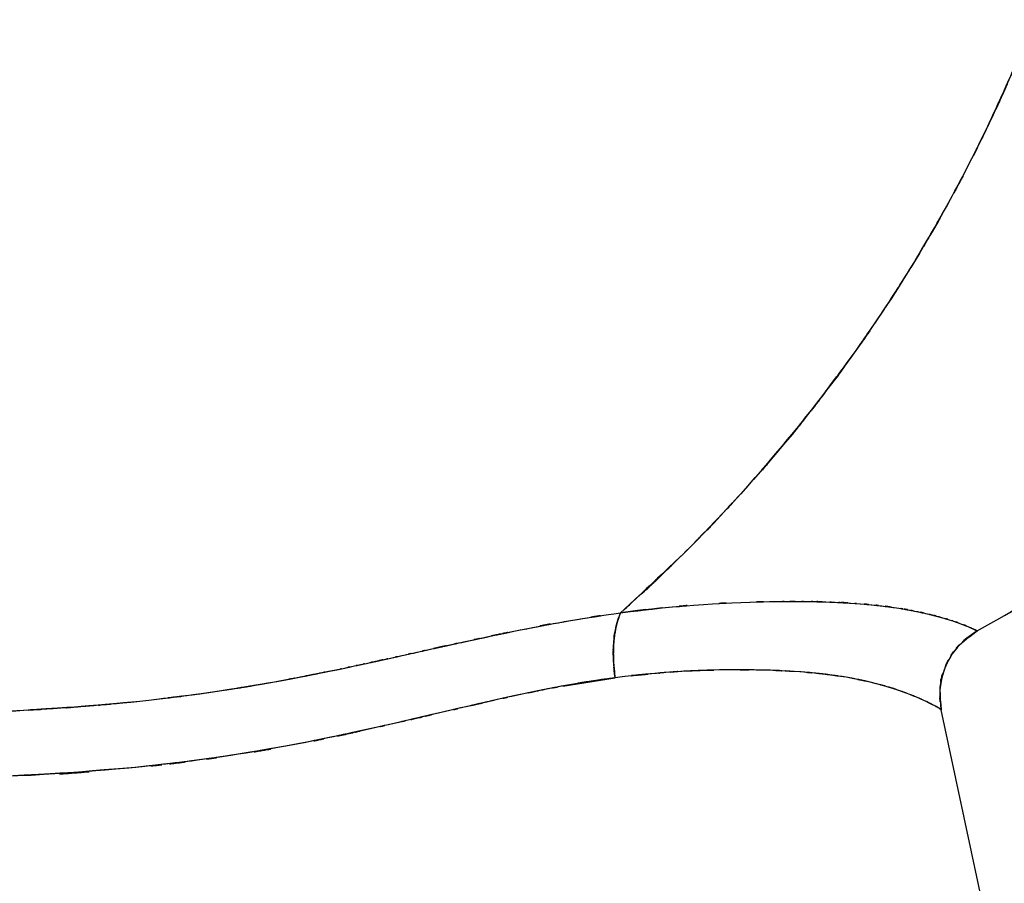
# Model space of a CAD drawing. Units: inches. Extents: x -115 to 119, y -18 to 80.
# Drawn here: x 87 to 104, y 12 to 27 of the extents above; entities that cross this region are included whole.
import ezdxf

# ---------------------------------------------------------------- set-up
doc = ezdxf.new("R2010")
doc.units = ezdxf.units.IN
doc.header["$MEASUREMENT"] = 0

# ---------------------------------------------------------------- blocks, each defined once
blk = doc.blocks.new('block 759')
at = {"color": 7, "lineweight": 25, "true_color": 0xffffff}
blk.add_lwpolyline([(96.032, 15.445), (96.932, 15.589)], dxfattribs=at)
blk = doc.blocks.new('block 798')
at = {"color": 7, "lineweight": 25, "true_color": 0xffffff}
blk.add_open_spline([(102.553, 15.038), (102.536, 15.049), (102.564, 15.031), (102.54, 15.047), (102.479, 15.084), (102.569, 15.029), (102.494, 15.074), (102.384, 15.137), (102.54, 15.049), (102.416, 15.118), (102.242, 15.207), (102.486, 15.084), (102.294, 15.179), (101.974, 15.323), (102.423, 15.126), (102.07, 15.278), (101.587, 15.459), (102.259, 15.215), (101.733, 15.4), (101.144, 15.572), (101.956, 15.345), (101.327, 15.513), (100.768, 15.633), (101.53, 15.477), (100.947, 15.591), (100.3, 15.689), (101.177, 15.563), (100.508, 15.654), (99.784, 15.722), (100.763, 15.636), (100.019, 15.697), (99.212, 15.737), (100.3, 15.689), (99.475, 15.721), (98.583, 15.731), (99.784, 15.723), (98.874, 15.725), (97.979, 15.704), (99.181, 15.738), (98.273, 15.708), (97.298, 15.649), (98.607, 15.737), (97.618, 15.664), (96.594, 15.556), (97.965, 15.706), (96.932, 15.589)], degree=3, knots=[0, 0, 0, 0, 1, 1, 1, 2, 2, 2, 3, 3, 3, 4, 4, 4, 5, 5, 5, 6, 6, 6, 7, 7, 7, 8, 8, 8, 9, 9, 9, 10, 10, 10, 11, 11, 11, 12, 12, 12, 13, 13, 13, 14, 14, 14, 15, 15, 15, 15], dxfattribs=at)
blk = doc.blocks.new('block 799')
at = {"color": 7, "lineweight": 25, "true_color": 0xffffff}
blk.add_lwpolyline([(109.548, -17.703), (102.553, 15.038)], dxfattribs=at)
blk = doc.blocks.new('block 809')
at = {"color": 7, "lineweight": 25, "true_color": 0xffffff}
blk.add_open_spline([(96.932, 15.589), (96.338, 15.505), (97.132, 15.619), (96.536, 15.532), (95.899, 15.427), (96.75, 15.571), (96.11, 15.46), (95.47, 15.34), (96.325, 15.503), (95.683, 15.378), (95.045, 15.247), (95.896, 15.424), (95.257, 15.29), (94.608, 15.148), (95.473, 15.339), (94.824, 15.194), (94.165, 15.044), (95.044, 15.245), (94.384, 15.094), (93.791, 14.956), (94.582, 15.14), (93.988, 15.002), (93.169, 14.811), (94.263, 15.066), (93.442, 14.875), (92.971, 14.766), (93.599, 14.911), (93.128, 14.802), (92.515, 14.663), (93.332, 14.848), (92.719, 14.71), (92.06, 14.564), (92.939, 14.757), (92.28, 14.613), (90.925, 14.334), (92.733, 14.7), (91.376, 14.431), (89.982, 14.183), (91.842, 14.505), (90.446, 14.27), (89.042, 14.065), (90.915, 14.33), (89.51, 14.137), (88.072, 13.971), (89.99, 14.185), (88.551, 14.03), (86.029, 13.83), (89.393, 14.075), (86.869, 13.907), (84.245, 13.818), (87.744, 13.916), (85.119, 13.859), (82.47, 13.879), (86.003, 13.833), (83.353, 13.881), (80.741, 13.998), (84.223, 13.824), (81.611, 13.969), (79.005, 14.183), (82.48, 13.886), (79.874, 14.117)], degree=3, knots=[0, 0, 0, 0, 1, 1, 1, 2, 2, 2, 3, 3, 3, 4, 4, 4, 5, 5, 5, 6, 6, 6, 7, 7, 7, 8, 8, 8, 9, 9, 9, 10, 10, 10, 11, 11, 11, 12, 12, 12, 13, 13, 13, 14, 14, 14, 15, 15, 15, 16, 16, 16, 17, 17, 17, 18, 18, 18, 19, 19, 19, 20, 20, 20, 20], dxfattribs=at)
blk = doc.blocks.new('block 974')
at = {"color": 7, "lineweight": 25, "true_color": 0xffffff}
blk.add_open_spline([(96.932, 15.589), (95.544, 15.374), (97.4, 15.67), (96.004, 15.441), (94.553, 15.151), (96.495, 15.55), (95.034, 15.241), (93.526, 14.899), (95.539, 15.359), (94.027, 15.011), (92.477, 14.651), (94.546, 15.13), (92.993, 14.771), (90.868, 14.308), (93.704, 14.914), (91.575, 14.468), (89.397, 14.082), (92.304, 14.578), (90.121, 14.22), (87.932, 13.938), (90.854, 14.296), (88.661, 14.041), (85.368, 13.786), (89.762, 14.089), (86.463, 13.89), (83.166, 13.824), (87.565, 13.88), (84.264, 13.861), (80.968, 13.956), (85.363, 13.799), (82.067, 13.94), (78.777, 14.193), (83.163, 13.839), (79.874, 14.117)], degree=3, knots=[0, 0, 0, 0, 1, 1, 1, 2, 2, 2, 3, 3, 3, 4, 4, 4, 5, 5, 5, 6, 6, 6, 7, 7, 7, 8, 8, 8, 9, 9, 9, 10, 10, 10, 11, 11, 11, 11], dxfattribs=at)
blk = doc.blocks.new('block 976')
at = {"color": 7, "lineweight": 25, "true_color": 0xffffff}
blk.add_open_spline([(80.168, 15.166), (81.9, 15.029), (79.591, 15.208), (81.323, 15.077), (83.28, 14.967), (80.67, 15.104), (82.628, 15.009), (84.476, 14.953), (82.012, 15.019), (83.86, 14.976), (85.753, 14.967), (83.229, 14.969), (85.122, 14.975), (86.932, 15.018), (84.519, 14.951), (86.328, 15.008), (88.158, 15.105), (85.719, 14.965), (87.547, 15.078), (89.34, 15.23), (86.951, 15.016), (88.742, 15.185), (90.566, 15.404), (88.136, 15.1), (89.958, 15.337), (91.706, 15.613), (89.376, 15.233), (91.122, 15.527), (92.849, 15.862), (90.549, 15.407), (92.273, 15.755), (93.946, 16.117), (91.717, 15.631), (93.387, 15.998), (95, 16.356), (92.852, 15.881), (94.461, 16.235), (95.715, 16.502), (94.045, 16.151), (95.296, 16.411), (96.607, 16.663), (94.864, 16.336), (96.167, 16.575), (97.457, 16.778), (95.74, 16.513), (97.025, 16.707)], degree=3, knots=[0, 0, 0, 0, 1, 1, 1, 2, 2, 2, 3, 3, 3, 4, 4, 4, 5, 5, 5, 6, 6, 6, 7, 7, 7, 8, 8, 8, 9, 9, 9, 10, 10, 10, 11, 11, 11, 12, 12, 12, 13, 13, 13, 14, 14, 14, 15, 15, 15, 15], dxfattribs=at)
blk = doc.blocks.new('block 977')
at = {"color": 7, "lineweight": 25, "true_color": 0xffffff}
blk.add_open_spline([(97.025, 16.707), (96.899, 16.339), (97.061, 16.84), (96.945, 16.456), (96.874, 15.989), (96.955, 16.628), (96.904, 16.137), (96.899, 15.727), (96.897, 16.277), (96.905, 15.862), (96.943, 15.453), (96.888, 15.999), (96.932, 15.589)], degree=3, knots=[0, 0, 0, 0, 1, 1, 1, 2, 2, 2, 3, 3, 3, 4, 4, 4, 4], dxfattribs=at)
blk = doc.blocks.new('block 1122')
at = {"color": 7, "lineweight": 25, "true_color": 0xffffff}
blk.add_open_spline([(97.025, 16.707), (98.1, 16.837), (96.672, 16.668), (97.739, 16.791), (98.82, 16.888), (97.389, 16.767), (98.455, 16.852), (99.425, 16.907), (98.141, 16.839), (99.097, 16.886), (100.083, 16.914), (98.78, 16.882), (99.748, 16.902), (100.002, 16.904), (99.664, 16.902), (99.917, 16.903), (100.167, 16.903), (99.835, 16.904), (100.083, 16.903), (100.33, 16.901), (100.002, 16.904), (100.247, 16.902), (100.49, 16.898), (100.167, 16.903), (100.409, 16.899), (100.646, 16.892), (100.33, 16.901), (100.566, 16.894), (100.8, 16.886), (100.49, 16.898), (100.721, 16.888), (100.949, 16.878), (100.646, 16.892), (100.873, 16.881), (101.06, 16.87), (100.811, 16.885), (100.997, 16.874), (101.235, 16.857), (100.919, 16.88), (101.155, 16.862), (101.438, 16.838), (101.064, 16.871), (101.342, 16.846), (101.661, 16.812), (101.24, 16.858), (101.552, 16.823), (101.897, 16.777), (101.443, 16.839), (101.779, 16.792), (102.261, 16.711), (101.632, 16.821), (102.094, 16.737), (102.472, 16.656), (101.978, 16.765), (102.341, 16.683), (102.663, 16.6), (102.243, 16.71), (102.551, 16.628), (102.831, 16.544), (102.467, 16.655), (102.733, 16.572), (102.952, 16.498), (102.669, 16.596), (102.875, 16.523), (103.149, 16.416), (102.805, 16.553), (103.047, 16.455), (103.207, 16.381), (103.014, 16.471), (103.143, 16.41), (103.197, 16.382), (103.136, 16.414), (103.173, 16.394)], degree=3, knots=[0, 0, 0, 0, 1, 1, 1, 2, 2, 2, 3, 3, 3, 4, 4, 4, 5, 5, 5, 6, 6, 6, 7, 7, 7, 8, 8, 8, 9, 9, 9, 10, 10, 10, 11, 11, 11, 12, 12, 12, 13, 13, 13, 14, 14, 14, 15, 15, 15, 16, 16, 16, 17, 17, 17, 18, 18, 18, 19, 19, 19, 20, 20, 20, 21, 21, 21, 22, 22, 22, 23, 23, 23, 24, 24, 24, 24], dxfattribs=at)
blk = doc.blocks.new('block 1123')
at = {"color": 7, "lineweight": 25, "true_color": 0xffffff}
blk.add_open_spline([(103.173, 16.394), (102.817, 16.151), (103.285, 16.484), (102.939, 16.228), (102.63, 15.898), (103.026, 16.353), (102.741, 16.001), (102.518, 15.597), (102.797, 16.145), (102.601, 15.727), (102.469, 15.206), (102.615, 15.906), (102.528, 15.377), (102.553, 14.868), (102.503, 15.546), (102.553, 15.038)], degree=3, knots=[0, 0, 0, 0, 1, 1, 1, 2, 2, 2, 3, 3, 3, 4, 4, 4, 5, 5, 5, 5], dxfattribs=at)
blk = doc.blocks.new('block 1124')
at = {"color": 7, "lineweight": 25, "true_color": 0xffffff}
blk.add_open_spline([(102.511, 15.064), (102.361, 15.15), (102.577, 15.029), (102.404, 15.124), (102.117, 15.266), (102.531, 15.067), (102.197, 15.224), (101.752, 15.407), (102.377, 15.158), (101.885, 15.348), (101.27, 15.547), (102.124, 15.283), (101.458, 15.48), (100.664, 15.661), (101.757, 15.428), (100.912, 15.597), (99.994, 15.723), (101.246, 15.565), (100.286, 15.676), (99.214, 15.747), (100.668, 15.663), (99.558, 15.718), (98.355, 15.733), (99.98, 15.724), (98.746, 15.723), (97.444, 15.676), (99.2, 15.754), (97.868, 15.684), (96.473, 15.549), (98.344, 15.74), (96.932, 15.589)], degree=3, knots=[0, 0, 0, 0, 1, 1, 1, 2, 2, 2, 3, 3, 3, 4, 4, 4, 5, 5, 5, 6, 6, 6, 7, 7, 7, 8, 8, 8, 9, 9, 9, 10, 10, 10, 10], dxfattribs=at)
blk = doc.blocks.new('block 1125')
at = {"color": 7, "lineweight": 25, "true_color": 0xffffff}
blk.add_open_spline([(96.932, 15.589), (96.884, 16.045), (96.943, 15.438), (96.904, 15.892), (96.903, 16.358), (96.892, 15.742), (96.908, 16.2), (96.963, 16.632), (96.879, 16.07), (96.95, 16.481), (97.059, 16.827), (96.908, 16.375), (97.025, 16.707)], degree=3, knots=[0, 0, 0, 0, 1, 1, 1, 2, 2, 2, 3, 3, 3, 4, 4, 4, 4], dxfattribs=at)
blk = doc.blocks.new('block 1504')
at = {"color": 7, "lineweight": 25, "true_color": 0xffffff}
blk.add_open_spline([(103.173, 16.394), (105.268, 17.595), (102.481, 15.983), (104.567, 17.2), (106.546, 18.441), (103.918, 16.769), (105.881, 18.036), (107.706, 19.292), (105.282, 17.604), (107.093, 18.88), (108.745, 20.117), (106.551, 18.456), (108.19, 19.711), (109.697, 20.932), (107.696, 19.293), (109.19, 20.53), (111.511, 22.595), (108.44, 19.815), (110.726, 21.92), (112.824, 24.032), (110.051, 21.192), (112.112, 23.339), (114.008, 25.501), (111.505, 22.597), (113.363, 24.791), (115.076, 27.01), (112.819, 24.032), (114.492, 26.28), (116.037, 28.57), (114.005, 25.498), (115.508, 27.816), (116.895, 30.2), (115.076, 27.004), (116.418, 29.414), (117.352, 31.281), (116.124, 28.783), (117.032, 30.663), (117.88, 32.608), (116.768, 30.006), (117.588, 31.964), (118.345, 34), (117.359, 31.276), (118.081, 33.326), (118.731, 35.471), (117.879, 32.606), (118.507, 34.758)], degree=3, knots=[0, 0, 0, 0, 1, 1, 1, 2, 2, 2, 3, 3, 3, 4, 4, 4, 5, 5, 5, 6, 6, 6, 7, 7, 7, 8, 8, 8, 9, 9, 9, 10, 10, 10, 11, 11, 11, 12, 12, 12, 13, 13, 13, 14, 14, 14, 15, 15, 15, 15], dxfattribs=at)
blk = doc.blocks.new('block 1505')
at = {"color": 7, "lineweight": 25, "true_color": 0xffffff}
blk.add_open_spline([(97.025, 16.707), (98.111, 16.838), (96.669, 16.668), (97.746, 16.792), (98.814, 16.886), (97.396, 16.766), (98.455, 16.852)], degree=3, knots=[0, 0, 0, 0, 1, 1, 1, 2, 2, 2, 2], dxfattribs=at)
blk = doc.blocks.new('block 1550')
at = {"color": 7, "lineweight": 25, "true_color": 0xffffff}
blk.add_open_spline([(102.553, 15.038), (102.505, 15.619), (102.548, 14.845), (102.532, 15.425), (102.663, 16.022), (102.449, 15.234), (102.639, 15.819), (102.957, 16.344), (102.501, 15.667), (102.867, 16.157), (103.316, 16.524), (102.702, 16.05), (103.173, 16.394)], degree=3, knots=[0, 0, 0, 0, 1, 1, 1, 2, 2, 2, 3, 3, 3, 4, 4, 4, 4], dxfattribs=at)
blk = doc.blocks.new('block 1551')
at = {"color": 7, "lineweight": 25, "true_color": 0xffffff}
blk.add_open_spline([(97.743, 16.791), (97.732, 16.79), (97.746, 16.792), (97.735, 16.791), (96.679, 16.673), (98.1, 16.841), (97.025, 16.707)], degree=3, knots=[0, 0, 0, 0, 1, 1, 1, 2, 2, 2, 2], dxfattribs=at)
blk = doc.blocks.new('block 1805')
at = {"color": 7, "lineweight": 25, "true_color": 0xffffff}
blk.add_open_spline([(97.025, 16.707), (98.11, 16.838), (96.669, 16.668), (97.746, 16.792), (98.817, 16.888), (97.399, 16.768), (98.455, 16.852), (99.432, 16.908), (98.138, 16.839), (99.101, 16.886), (100.08, 16.914), (98.787, 16.882), (99.748, 16.902), (100.466, 16.904), (99.517, 16.905), (100.223, 16.902), (100.892, 16.888), (100.008, 16.91), (100.665, 16.891), (101.282, 16.86), (100.469, 16.904), (101.071, 16.868), (101.636, 16.821), (100.893, 16.887), (101.443, 16.835), (101.956, 16.772), (101.283, 16.859), (101.779, 16.792), (102.052, 16.748), (101.692, 16.807), (101.959, 16.762), (102.237, 16.71), (101.871, 16.78), (102.141, 16.727), (102.35, 16.682), (102.075, 16.743), (102.279, 16.697), (102.529, 16.637), (102.201, 16.717), (102.443, 16.657), (102.679, 16.593), (102.37, 16.678), (102.598, 16.614), (102.733, 16.574), (102.555, 16.628), (102.686, 16.587), (102.849, 16.534), (102.636, 16.604), (102.793, 16.552), (102.918, 16.508), (102.754, 16.567), (102.875, 16.523), (103.092, 16.44), (102.815, 16.548), (103.012, 16.469), (103.16, 16.405), (102.975, 16.487), (103.105, 16.429), (103.193, 16.386), (103.087, 16.438), (103.158, 16.403), (103.185, 16.388), (103.154, 16.405), (103.173, 16.394)], degree=3, knots=[0, 0, 0, 0, 1, 1, 1, 2, 2, 2, 3, 3, 3, 4, 4, 4, 5, 5, 5, 6, 6, 6, 7, 7, 7, 8, 8, 8, 9, 9, 9, 10, 10, 10, 11, 11, 11, 12, 12, 12, 13, 13, 13, 14, 14, 14, 15, 15, 15, 16, 16, 16, 17, 17, 17, 18, 18, 18, 19, 19, 19, 20, 20, 20, 21, 21, 21, 21], dxfattribs=at)
blk = doc.blocks.new('block 1806')
at = {"color": 7, "lineweight": 25, "true_color": 0xffffff}
blk.add_open_spline([(103.173, 16.394), (105.268, 17.595), (102.481, 15.983), (104.567, 17.2), (106.546, 18.441), (103.918, 16.769), (105.881, 18.036), (107.706, 19.292), (105.282, 17.604), (107.093, 18.88), (108.745, 20.117), (106.551, 18.456), (108.19, 19.711), (109.697, 20.932), (107.696, 19.293), (109.19, 20.53), (111.511, 22.595), (108.44, 19.815), (110.726, 21.92), (112.824, 24.032), (110.051, 21.192), (112.112, 23.339), (114.008, 25.501), (111.505, 22.597), (113.363, 24.791), (115.076, 27.01), (112.819, 24.032), (114.492, 26.28), (116.037, 28.57), (114.005, 25.498), (115.508, 27.816), (116.895, 30.2), (115.076, 27.004), (116.418, 29.414), (117.352, 31.281), (116.124, 28.783), (117.032, 30.663), (117.88, 32.608), (116.768, 30.006), (117.588, 31.964), (118.345, 34), (117.359, 31.276), (118.081, 33.326), (118.731, 35.471), (117.879, 32.606), (118.507, 34.758)], degree=3, knots=[0, 0, 0, 0, 1, 1, 1, 2, 2, 2, 3, 3, 3, 4, 4, 4, 5, 5, 5, 6, 6, 6, 7, 7, 7, 8, 8, 8, 9, 9, 9, 10, 10, 10, 11, 11, 11, 12, 12, 12, 13, 13, 13, 14, 14, 14, 15, 15, 15, 15], dxfattribs=at)
blk = doc.blocks.new('block 1808')
at = {"color": 7, "lineweight": 25, "true_color": 0xffffff}
blk.add_open_spline([(106.083, 35.212), (106.009, 34.513), (106.109, 35.444), (106.033, 34.746), (105.947, 34.015), (106.064, 34.989), (105.974, 34.259), (105.874, 33.497), (106.01, 34.512), (105.906, 33.751), (105.789, 32.96), (105.948, 34.014), (105.827, 33.224), (105.693, 32.405), (105.875, 33.496), (105.737, 32.678), (105.622, 32.043), (105.776, 32.889), (105.66, 32.255), (105.5, 31.435), (105.715, 32.527), (105.552, 31.708), (105.34, 30.72), (105.626, 32.036), (105.409, 31.05), (105.353, 30.806), (105.428, 31.131), (105.372, 30.888), (105.312, 30.636), (105.392, 30.971), (105.332, 30.72), (105.269, 30.46), (105.353, 30.806), (105.29, 30.547), (105.223, 30.28), (105.312, 30.636), (105.245, 30.369), (105.175, 30.094), (105.269, 30.46), (105.199, 30.186), (105.125, 29.903), (105.223, 30.28), (105.149, 29.997), (105.072, 29.708), (105.175, 30.094), (105.097, 29.804), (104.896, 29.082), (105.167, 30.044), (104.962, 29.323), (104.678, 28.373), (105.061, 29.638), (104.771, 28.691), (104.389, 27.521), (104.904, 29.077), (104.513, 27.913), (104.103, 26.769), (104.656, 28.291), (104.237, 27.152), (103.731, 25.867), (104.412, 27.576), (103.896, 26.298), (103.766, 25.991), (103.939, 26.4), (103.81, 26.093), (103.674, 25.78), (103.855, 26.197), (103.719, 25.884), (103.577, 25.564), (103.767, 25.991), (103.624, 25.671), (103.477, 25.344), (103.674, 25.78), (103.526, 25.453), (103.371, 25.12), (103.577, 25.564), (103.422, 25.231), (103.261, 24.891), (103.477, 25.344), (103.314, 25.004), (103.146, 24.658), (103.371, 25.119), (103.202, 24.773), (102.161, 22.771), (103.568, 25.426), (102.498, 23.446), (101.302, 21.44), (102.917, 24.098), (101.691, 22.117), (100.316, 20.102), (102.168, 22.769), (100.765, 20.784), (99.599, 19.268), (101.164, 21.276), (99.981, 19.78), (98.668, 18.234), (100.431, 20.28), (99.1, 18.757), (97.627, 17.191), (99.604, 19.259), (98.111, 17.723), (96.489, 16.189), (98.66, 18.221), (97.025, 16.707)], degree=3, knots=[0, 0, 0, 0, 1, 1, 1, 2, 2, 2, 3, 3, 3, 4, 4, 4, 5, 5, 5, 6, 6, 6, 7, 7, 7, 8, 8, 8, 9, 9, 9, 10, 10, 10, 11, 11, 11, 12, 12, 12, 13, 13, 13, 14, 14, 14, 15, 15, 15, 16, 16, 16, 17, 17, 17, 18, 18, 18, 19, 19, 19, 20, 20, 20, 21, 21, 21, 22, 22, 22, 23, 23, 23, 24, 24, 24, 25, 25, 25, 26, 26, 26, 27, 27, 27, 28, 28, 28, 29, 29, 29, 30, 30, 30, 31, 31, 31, 32, 32, 32, 33, 33, 33, 34, 34, 34, 34], dxfattribs=at)
blk = doc.blocks.new('block 1810')
at = {"color": 7, "lineweight": 25, "true_color": 0xffffff}
blk.add_open_spline([(102.553, 15.038), (102.539, 15.047), (102.567, 15.029), (102.54, 15.047), (102.511, 15.064), (102.551, 15.04), (102.52, 15.059)], degree=3, knots=[0, 0, 0, 0, 1, 1, 1, 2, 2, 2, 2], dxfattribs=at)
blk = doc.blocks.new('block 1811')
at = {"color": 7, "lineweight": 25, "true_color": 0xffffff}
blk.add_lwpolyline([(102.403, 15.124), (102.327, 15.162)], dxfattribs=at)
blk = doc.blocks.new('block 1812')
at = {"color": 7, "lineweight": 25, "true_color": 0xffffff}
blk.add_open_spline([(97.774, 15.675), (97.54, 15.659), (97.853, 15.68), (97.618, 15.664), (96.598, 15.559), (97.968, 15.71), (96.932, 15.589)], degree=3, knots=[0, 0, 0, 0, 1, 1, 1, 2, 2, 2, 2], dxfattribs=at)
blk = doc.blocks.new('block 2041')
at = {"color": 7, "lineweight": 25, "true_color": 0xffffff}
blk.add_open_spline([(97.025, 16.707), (97.424, 17.063), (96.892, 16.587), (97.291, 16.945), (97.829, 17.44), (97.114, 16.778), (97.649, 17.276), (98.314, 17.914), (97.429, 17.06), (98.091, 17.703), (98.875, 18.494), (97.833, 17.434), (98.612, 18.233), (99.489, 19.171), (98.324, 17.914), (99.195, 18.862), (100.137, 19.939), (98.887, 18.495), (99.819, 19.584), (100.803, 20.796), (99.5, 19.171), (100.471, 20.396), (101.484, 21.754), (100.143, 19.934), (101.142, 21.306), (101.423, 21.709), (101.049, 21.171), (101.328, 21.575), (101.61, 21.99), (101.236, 21.436), (101.516, 21.852), (101.798, 22.278), (101.423, 21.709), (101.703, 22.137), (101.984, 22.575), (101.61, 21.989), (101.891, 22.43), (102.171, 22.881), (101.798, 22.278), (102.077, 22.731), (102.291, 23.085), (102.006, 22.612), (102.219, 22.967), (102.327, 23.15), (102.183, 22.906), (102.292, 23.089), (102.407, 23.286), (102.253, 23.023), (102.369, 23.221), (102.778, 23.939), (102.234, 22.979), (102.64, 23.7), (103.111, 24.57), (102.487, 23.408), (102.952, 24.281), (103.515, 25.395), (102.771, 23.906), (103.324, 25.026), (103.93, 26.329), (103.131, 24.586), (103.724, 25.897), (103.887, 26.272), (103.671, 25.772), (103.832, 26.147), (103.996, 26.535), (103.779, 26.017), (103.941, 26.406), (104.106, 26.809), (103.887, 26.271), (104.05, 26.675), (104.216, 27.092), (103.996, 26.535), (104.16, 26.953), (104.326, 27.385), (104.106, 26.809), (104.271, 27.241), (104.437, 27.688), (104.216, 27.092), (104.381, 27.539), (104.966, 29.234), (104.198, 26.968), (104.765, 28.672), (105.287, 30.414), (104.604, 28.086), (105.106, 29.837), (105.625, 31.883), (104.95, 29.148), (105.444, 31.204), (105.875, 33.299), (105.316, 30.501), (105.723, 32.603), (106.05, 34.61), (105.63, 31.93), (105.933, 33.943), (106.164, 35.845), (105.864, 33.307), (106.083, 35.212)], degree=3, knots=[0, 0, 0, 0, 1, 1, 1, 2, 2, 2, 3, 3, 3, 4, 4, 4, 5, 5, 5, 6, 6, 6, 7, 7, 7, 8, 8, 8, 9, 9, 9, 10, 10, 10, 11, 11, 11, 12, 12, 12, 13, 13, 13, 14, 14, 14, 15, 15, 15, 16, 16, 16, 17, 17, 17, 18, 18, 18, 19, 19, 19, 20, 20, 20, 21, 21, 21, 22, 22, 22, 23, 23, 23, 24, 24, 24, 25, 25, 25, 26, 26, 26, 27, 27, 27, 28, 28, 28, 29, 29, 29, 30, 30, 30, 31, 31, 31, 32, 32, 32, 32], dxfattribs=at)
blk = doc.blocks.new('block 2042')
at = {"color": 7, "lineweight": 25, "true_color": 0xffffff}
blk.add_open_spline([(80.168, 15.166), (83.388, 14.938), (79.094, 15.227), (82.315, 15.022), (85.536, 14.923), (81.241, 15.026), (84.462, 14.971), (87.68, 15.024), (83.391, 14.924), (86.607, 15.021), (89.812, 15.242), (85.542, 14.913), (88.742, 15.185), (90.525, 15.398), (88.15, 15.102), (89.93, 15.333), (91.691, 15.61), (89.345, 15.229), (91.103, 15.524), (91.879, 15.669), (90.845, 15.473), (91.62, 15.622), (92.397, 15.778), (91.362, 15.568), (92.138, 15.726), (92.343, 15.77), (92.069, 15.712), (92.275, 15.755), (92.488, 15.801), (92.203, 15.74), (92.417, 15.786), (92.601, 15.825), (92.356, 15.772), (92.539, 15.812), (92.732, 15.853), (92.475, 15.798), (92.668, 15.84), (92.877, 15.885), (92.599, 15.824), (92.807, 15.87), (93.032, 15.919), (92.732, 15.853), (92.957, 15.903), (93.116, 15.938), (92.904, 15.891), (93.063, 15.926), (93.356, 15.991), (92.965, 15.905), (93.259, 15.969), (93.657, 16.058), (93.126, 15.94), (93.524, 16.028), (93.835, 16.097), (93.421, 16.005), (93.731, 16.074), (93.995, 16.133), (93.643, 16.055), (93.907, 16.113), (94.173, 16.172), (93.818, 16.094), (94.084, 16.153), (94.392, 16.221), (93.981, 16.13), (94.289, 16.198), (95.051, 16.363), (94.037, 16.144), (94.796, 16.308), (95.516, 16.458), (94.557, 16.259), (95.276, 16.407), (96.609, 16.664), (94.837, 16.33), (96.162, 16.574), (97.46, 16.778), (95.734, 16.512), (97.025, 16.707)], degree=3, knots=[0, 0, 0, 0, 1, 1, 1, 2, 2, 2, 3, 3, 3, 4, 4, 4, 5, 5, 5, 6, 6, 6, 7, 7, 7, 8, 8, 8, 9, 9, 9, 10, 10, 10, 11, 11, 11, 12, 12, 12, 13, 13, 13, 14, 14, 14, 15, 15, 15, 16, 16, 16, 17, 17, 17, 18, 18, 18, 19, 19, 19, 20, 20, 20, 21, 21, 21, 22, 22, 22, 23, 23, 23, 24, 24, 24, 25, 25, 25, 25], dxfattribs=at)

msp = doc.modelspace()

# ---------------------------------------------------------------- block references
for name in ['block 2041', 'block 1504', 'block 1806', 'block 1808', 'block 1805', 'block 1505', 'block 1122', 'block 1551', 'block 977', 'block 1125', 'block 2042', 'block 976', 'block 1550', 'block 1123', 'block 974', 'block 809', 'block 1124', 'block 798', 'block 1812', 'block 759', 'block 1811', 'block 1810', 'block 799']:
    msp.add_blockref(name, (0, 0))

doc.saveas('drawing.dxf')
